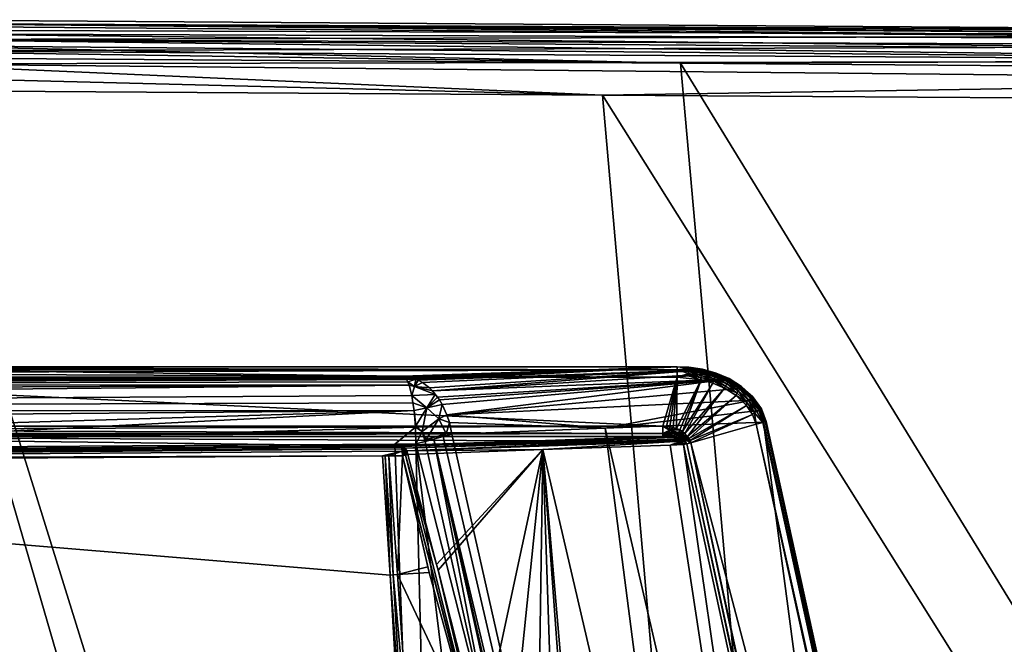
# Model space of a CAD drawing. Units: inches. Extents: x -10.4 to 10.4, y -10.6 to 10.4.
# Drawn here: x 6.9 to 8.1, y 7.4 to 8.1 of the extents above; entities that cross this region are included whole.
import ezdxf

# ---------------------------------------------------------------- set-up
doc = ezdxf.new("R2010")
doc.units = ezdxf.units.IN
doc.header["$MEASUREMENT"] = 0
doc.layers.add('SEAT-SEAT', color=5, linetype='Continuous')
doc.layers.add('SEAT-SUPPORT', color=5, linetype='Continuous')

msp = doc.modelspace()

# ---------------------------------------------------------------- linework, layer by layer
at = {"layer": 'SEAT-SEAT'}
for points in [[(8.7025, 8.0724, 17.915), (6.7922, 8.0857, 17.9343), (6.7921, 8.0783, 17.9494)], [(6.7922, 8.0906, 17.9035), (6.7922, 8.0857, 17.9343), (8.6997, 8.0773, 17.8846)], [(8.6997, 8.0773, 17.8846), (6.8001, 8.0862, 17.7845), (6.7922, 8.0906, 17.9035)], [(8.7025, 8.0724, 17.915), (8.7012, 8.0763, 17.9), (6.7922, 8.0857, 17.9343)], [(6.7922, 8.0857, 17.9343), (8.7012, 8.0763, 17.9), (8.6997, 8.0773, 17.8846)], [(6.8001, 8.083, 17.7702), (8.6979, 8.0676, 17.7461), (6.8, 8.0741, 17.7571)], [(8.6999, 8.0729, 17.7646), (6.8001, 8.0862, 17.7845), (8.6997, 8.0773, 17.8846)], [(8.6999, 8.0729, 17.7646), (8.6979, 8.0676, 17.7461), (6.8001, 8.0862, 17.7845)], [(6.8001, 8.0862, 17.7845), (8.6979, 8.0676, 17.7461), (6.8001, 8.083, 17.7702)], [(8.7025, 8.0724, 17.915), (6.7921, 8.0783, 17.9494), (6.7921, 8.0676, 17.9629)], [(8.7025, 8.0724, 17.915), (6.7921, 8.0676, 17.9629), (8.7044, 8.0605, 17.9365)], [(8.6964, 8.0543, 17.7322), (6.7999, 8.0678, 17.7521), (6.8, 8.0741, 17.7571)], [(6.8, 8.0741, 17.7571), (8.6979, 8.0676, 17.7461), (8.6964, 8.0543, 17.7322)], [(6.7919, 8.0544, 17.9739), (8.7044, 8.0605, 17.9365), (6.7921, 8.0676, 17.9629)], [(8.7058, 8.0428, 17.9534), (8.7044, 8.0605, 17.9365), (6.7919, 8.0544, 17.9739)], [(6.7999, 8.0678, 17.7521), (8.6964, 8.0543, 17.7322), (8.6957, 8.044, 17.7275)], [(6.7999, 8.0609, 17.7485), (6.7999, 8.0678, 17.7521), (8.6957, 8.044, 17.7275)], [(6.7999, 8.0609, 17.7485), (8.6957, 8.044, 17.7275), (7.7034, 8.0403, 17.7431)], [(6.7999, 8.0536, 17.7464), (6.7999, 8.0609, 17.7485), (7.7034, 8.0403, 17.7431)], [(8.0662, 3.9715, 17.7293), (5.9536, 3.9733, 17.6956), (6.7998, 8.0465, 17.7456)], [(8.7058, 8.0428, 17.9534), (6.7919, 8.0544, 17.9739), (6.7919, 8.0394, 17.9816)], [(6.7999, 8.0536, 17.7464), (7.7034, 8.0403, 17.7431), (6.7998, 8.0465, 17.7456)], [(8.0662, 3.9715, 17.7293), (6.7998, 8.0465, 17.7456), (7.7034, 8.0403, 17.7431)], [(7.613, 8.0034, 17.9852), (6.7919, 8.0394, 17.9816), (6.7917, 8.0239, 17.986)], [(8.7058, 8.0428, 17.9534), (6.7919, 8.0394, 17.9816), (8.7066, 8.0206, 17.9642)], [(7.613, 8.0034, 17.9852), (8.7066, 8.0206, 17.9642), (6.7919, 8.0394, 17.9816)], [(8.6957, 8.044, 17.7275), (8.6955, 8.0327, 17.7259), (7.7034, 8.0403, 17.7431)], [(8.9341, 6.0323, 17.7017), (7.7034, 8.0403, 17.7431), (8.6955, 8.0327, 17.7259)], [(8.9341, 6.0323, 17.7017), (8.0662, 3.9715, 17.7293), (7.7034, 8.0403, 17.7431)], [(7.613, 8.0034, 17.9852), (6.7917, 8.0239, 17.986), (6.7917, 8.0088, 17.9872)], [(7.613, 8.0034, 17.9852), (8.7067, 7.9962, 17.9679), (8.7066, 8.0206, 17.9642)], [(7.9679, 3.9563, 17.9724), (6.7917, 8.0088, 17.9872), (5.8457, 3.956, 17.933)], [(7.613, 8.0034, 17.9852), (6.7917, 8.0088, 17.9872), (7.9679, 3.9563, 17.9724)], [(8.7067, 7.9962, 17.9679), (7.613, 8.0034, 17.9852), (8.8646, 6.0085, 17.9509)], [(8.8646, 6.0085, 17.9509), (7.613, 8.0034, 17.9852), (7.9679, 3.9563, 17.9724)]]:
    msp.add_3dface(points, dxfattribs=at)
at = {"layer": 'SEAT-SUPPORT'}
for points in [[(6.4872, 7.689, 17.7347), (7.3824, 7.6778, 17.4158), (5.8215, 7.6685, 17.1465)], [(7.6995, 7.6889, 17.735), (6.4872, 7.689, 17.7347), (6.4872, 7.6882, 17.7393)], [(7.6995, 7.6889, 17.735), (7.3824, 7.6778, 17.4158), (6.4872, 7.689, 17.7347)], [(7.6995, 7.6855, 17.7439), (7.6995, 7.6889, 17.735), (6.4872, 7.6882, 17.7393)], [(6.4872, 7.6882, 17.7393), (6.4872, 7.6855, 17.7436), (7.6995, 7.6855, 17.7439)], [(6.4872, 7.6855, 17.7436), (6.4872, 7.6813, 17.7464), (7.6995, 7.6855, 17.7439)], [(7.6995, 7.6855, 17.7439), (6.4872, 7.6813, 17.7464), (7.6995, 7.6767, 17.7475)], [(6.4872, 7.6813, 17.7464), (6.4872, 7.6767, 17.7472), (7.6995, 7.6767, 17.7475)], [(7.6995, 7.6889, 17.735), (7.3893, 7.677, 17.4091), (7.3824, 7.6778, 17.4158)], [(7.3924, 7.6762, 17.406), (7.3893, 7.677, 17.4091), (7.6995, 7.6889, 17.735)], [(7.3924, 7.6762, 17.406), (7.6995, 7.6889, 17.735), (7.3944, 7.6756, 17.404)], [(7.6995, 7.6889, 17.735), (7.3969, 7.6747, 17.4016), (7.3944, 7.6756, 17.404)], [(7.3997, 7.6735, 17.3989), (7.3969, 7.6747, 17.4016), (7.6995, 7.6889, 17.735)], [(7.3997, 7.6735, 17.3989), (7.6995, 7.6889, 17.735), (7.7296, 7.6854, 17.7324)], [(7.3997, 7.6735, 17.3989), (7.7296, 7.6854, 17.7324), (7.4048, 7.6706, 17.3939)], [(7.7296, 7.6854, 17.7324), (7.4128, 7.6645, 17.3861), (7.4048, 7.6706, 17.3939)], [(7.4164, 7.6609, 17.3827), (7.4128, 7.6645, 17.3861), (7.7296, 7.6854, 17.7324)], [(7.7443, 7.6809, 17.7311), (7.4164, 7.6609, 17.3827), (7.7296, 7.6854, 17.7324)], [(7.7443, 7.6809, 17.7311), (7.7584, 7.6745, 17.7298), (7.4164, 7.6609, 17.3827)], [(7.713, 7.6879, 17.7387), (7.713, 7.6883, 17.7362), (7.6995, 7.6889, 17.735)], [(7.7129, 7.6874, 17.74), (7.6995, 7.6889, 17.735), (7.6995, 7.6855, 17.7439)], [(7.6995, 7.6889, 17.735), (7.7129, 7.6874, 17.74), (7.713, 7.6879, 17.7387)], [(7.7296, 7.6854, 17.7324), (7.6995, 7.6889, 17.735), (7.713, 7.6883, 17.7362)], [(7.7129, 7.6868, 17.7412), (7.7129, 7.6874, 17.74), (7.6995, 7.6855, 17.7439)], [(7.7129, 7.6868, 17.7412), (7.6995, 7.6855, 17.7439), (7.7128, 7.6861, 17.7423)], [(7.7128, 7.6861, 17.7423), (7.6995, 7.6855, 17.7439), (7.7128, 7.6853, 17.7434)], [(7.7124, 7.6809, 17.7465), (7.7126, 7.6832, 17.7452), (7.6995, 7.6855, 17.7439)], [(7.6995, 7.6767, 17.7475), (7.7124, 7.6809, 17.7465), (7.6995, 7.6855, 17.7439)], [(7.6995, 7.6855, 17.7439), (7.7126, 7.6843, 17.7444), (7.7128, 7.6853, 17.7434)], [(7.7126, 7.6832, 17.7452), (7.7126, 7.6843, 17.7444), (7.6995, 7.6855, 17.7439)], [(7.6995, 7.6767, 17.7475), (7.7121, 7.6784, 17.7473), (7.7124, 7.6809, 17.7465)], [(7.7121, 7.6784, 17.7473), (7.7269, 7.6763, 17.7471), (7.7124, 7.6809, 17.7465)], [(7.7126, 7.6832, 17.7452), (7.7124, 7.6809, 17.7465), (7.7274, 7.6788, 17.7463)], [(7.7124, 7.6809, 17.7465), (7.7269, 7.6763, 17.7471), (7.7274, 7.6788, 17.7463)], [(7.7126, 7.6843, 17.7444), (7.7282, 7.6823, 17.7439), (7.7128, 7.6853, 17.7434)], [(7.7126, 7.6832, 17.7452), (7.728, 7.6812, 17.7449), (7.7126, 7.6843, 17.7444)], [(7.7126, 7.6843, 17.7444), (7.728, 7.6812, 17.7449), (7.7282, 7.6823, 17.7439)], [(7.7274, 7.6788, 17.7463), (7.728, 7.6812, 17.7449), (7.7126, 7.6832, 17.7452)], [(7.7285, 7.6841, 17.7416), (7.7129, 7.6868, 17.7412), (7.7128, 7.6861, 17.7423)], [(7.7285, 7.6841, 17.7416), (7.7128, 7.6861, 17.7423), (7.7284, 7.6833, 17.7428)], [(7.7128, 7.6861, 17.7423), (7.7128, 7.6853, 17.7434), (7.7284, 7.6833, 17.7428)], [(7.7282, 7.6823, 17.7439), (7.7284, 7.6833, 17.7428), (7.7128, 7.6853, 17.7434)], [(7.7129, 7.6874, 17.74), (7.7288, 7.6854, 17.739), (7.713, 7.6879, 17.7387)], [(7.7288, 7.6854, 17.739), (7.7129, 7.6874, 17.74), (7.7287, 7.6848, 17.7403)], [(7.7287, 7.6848, 17.7403), (7.7129, 7.6874, 17.74), (7.7129, 7.6868, 17.7412)], [(7.7285, 7.6841, 17.7416), (7.7287, 7.6848, 17.7403), (7.7129, 7.6868, 17.7412)], [(7.7289, 7.6857, 17.7376), (7.7289, 7.6859, 17.7349), (7.713, 7.6883, 17.7362)], [(7.7289, 7.6859, 17.7349), (7.7296, 7.6854, 17.7324), (7.713, 7.6883, 17.7362)], [(7.713, 7.6879, 17.7387), (7.7289, 7.6857, 17.7376), (7.713, 7.6883, 17.7362)], [(7.713, 7.6879, 17.7387), (7.7288, 7.6854, 17.739), (7.7289, 7.6857, 17.7376)], [(7.7424, 7.6749, 17.7461), (7.728, 7.6812, 17.7449), (7.7274, 7.6788, 17.7463)], [(7.7282, 7.6823, 17.7439), (7.728, 7.6812, 17.7449), (7.7432, 7.6774, 17.7444)], [(7.7432, 7.6774, 17.7444), (7.728, 7.6812, 17.7449), (7.7424, 7.6749, 17.7461)], [(7.7436, 7.6785, 17.7434), (7.7284, 7.6833, 17.7428), (7.7282, 7.6823, 17.7439)], [(7.7436, 7.6785, 17.7434), (7.7282, 7.6823, 17.7439), (7.7432, 7.6774, 17.7444)], [(7.7284, 7.6833, 17.7428), (7.7439, 7.6794, 17.7422), (7.7285, 7.6841, 17.7416)], [(7.7439, 7.6794, 17.7422), (7.7284, 7.6833, 17.7428), (7.7436, 7.6785, 17.7434)], [(7.7441, 7.6802, 17.7408), (7.7287, 7.6848, 17.7403), (7.7285, 7.6841, 17.7416)], [(7.7441, 7.6802, 17.7408), (7.7285, 7.6841, 17.7416), (7.7439, 7.6794, 17.7422)], [(7.7287, 7.6848, 17.7403), (7.7444, 7.6808, 17.7394), (7.7288, 7.6854, 17.739)], [(7.7441, 7.6802, 17.7408), (7.7444, 7.6808, 17.7394), (7.7287, 7.6848, 17.7403)], [(7.7288, 7.6854, 17.739), (7.7445, 7.6812, 17.7379), (7.7289, 7.6857, 17.7376)], [(7.7445, 7.6812, 17.7379), (7.7288, 7.6854, 17.739), (7.7444, 7.6808, 17.7394)], [(7.7446, 7.6815, 17.7364), (7.7445, 7.6815, 17.7336), (7.7289, 7.6859, 17.7349)], [(7.7289, 7.6859, 17.7349), (7.7445, 7.6815, 17.7336), (7.7296, 7.6854, 17.7324)], [(7.7289, 7.6857, 17.7376), (7.7446, 7.6815, 17.7364), (7.7289, 7.6859, 17.7349)], [(7.7289, 7.6857, 17.7376), (7.7445, 7.6812, 17.7379), (7.7446, 7.6815, 17.7364)], [(7.7445, 7.6815, 17.7336), (7.7443, 7.6809, 17.7311), (7.7296, 7.6854, 17.7324)], [(7.7441, 7.6802, 17.7408), (7.7593, 7.6741, 17.74), (7.7444, 7.6808, 17.7394)], [(7.7584, 7.6745, 17.7298), (7.7443, 7.6809, 17.7311), (7.7445, 7.6815, 17.7336)], [(7.7444, 7.6808, 17.7394), (7.7596, 7.6746, 17.7384), (7.7445, 7.6812, 17.7379)], [(7.7596, 7.6746, 17.7384), (7.7444, 7.6808, 17.7394), (7.7593, 7.6741, 17.74)], [(7.7598, 7.6751, 17.7352), (7.7596, 7.6748, 17.7323), (7.7445, 7.6815, 17.7336)], [(7.7596, 7.6748, 17.7323), (7.7584, 7.6745, 17.7298), (7.7445, 7.6815, 17.7336)], [(7.7445, 7.6812, 17.7379), (7.7597, 7.6749, 17.7368), (7.7446, 7.6815, 17.7364)], [(7.7445, 7.6815, 17.7336), (7.7446, 7.6815, 17.7364), (7.7598, 7.6751, 17.7352)], [(7.7597, 7.6749, 17.7368), (7.7445, 7.6812, 17.7379), (7.7596, 7.6746, 17.7384)], [(7.7446, 7.6815, 17.7364), (7.7597, 7.6749, 17.7368), (7.7598, 7.6751, 17.7352)], [(7.3824, 7.6778, 17.4158), (7.3846, 7.6765, 17.4044), (5.8215, 7.6685, 17.1465)], [(5.8215, 7.6685, 17.1465), (7.3846, 7.6765, 17.4044), (7.3855, 7.6753, 17.3993)], [(7.3861, 7.6743, 17.396), (5.8215, 7.6685, 17.1465), (7.3855, 7.6753, 17.3993)], [(7.3861, 7.6743, 17.396), (7.3877, 7.6713, 17.3878), (5.8215, 7.6685, 17.1465)], [(7.3892, 7.6674, 17.3799), (5.8215, 7.6685, 17.1465), (7.3877, 7.6713, 17.3878)], [(6.4931, 7.6201, 17.7462), (7.683, 7.6201, 17.7467), (6.4872, 7.6767, 17.7472)], [(6.4872, 7.6767, 17.7472), (7.683, 7.6201, 17.7467), (7.6995, 7.6767, 17.7475)], [(7.3824, 7.6778, 17.4158), (7.3893, 7.677, 17.4091), (7.3846, 7.6765, 17.4044)], [(7.3846, 7.6765, 17.4044), (7.3893, 7.677, 17.4091), (7.3924, 7.6762, 17.406)], [(7.3855, 7.6753, 17.3993), (7.3846, 7.6765, 17.4044), (7.3924, 7.6762, 17.406)], [(7.3855, 7.6753, 17.3993), (7.3924, 7.6762, 17.406), (7.3944, 7.6756, 17.404)], [(7.3969, 7.6747, 17.4016), (7.3855, 7.6753, 17.3993), (7.3944, 7.6756, 17.404)], [(7.3969, 7.6747, 17.4016), (7.3861, 7.6743, 17.396), (7.3855, 7.6753, 17.3993)], [(7.3969, 7.6747, 17.4016), (7.3877, 7.6713, 17.3878), (7.3861, 7.6743, 17.396)], [(7.3969, 7.6747, 17.4016), (7.3953, 7.6659, 17.3783), (7.3877, 7.6713, 17.3878)], [(7.3877, 7.6713, 17.3878), (7.3953, 7.6659, 17.3783), (7.3892, 7.6674, 17.3799)], [(7.3969, 7.6747, 17.4016), (7.3997, 7.6735, 17.3989), (7.3953, 7.6659, 17.3783)], [(7.3953, 7.6659, 17.3783), (7.3997, 7.6735, 17.3989), (7.4048, 7.6706, 17.3939)], [(7.4128, 7.6645, 17.3861), (7.3953, 7.6659, 17.3783), (7.4048, 7.6706, 17.3939)], [(7.7584, 7.6745, 17.7298), (7.4222, 7.6538, 17.3772), (7.4164, 7.6609, 17.3827)], [(7.4245, 7.6504, 17.3749), (7.4222, 7.6538, 17.3772), (7.7584, 7.6745, 17.7298)], [(7.4245, 7.6504, 17.3749), (7.7584, 7.6745, 17.7298), (7.4276, 7.6451, 17.3721)], [(7.7584, 7.6745, 17.7298), (7.433, 7.6331, 17.3671), (7.4276, 7.6451, 17.3721)], [(7.7739, 7.664, 17.7283), (7.433, 7.6331, 17.3671), (7.7584, 7.6745, 17.7298)], [(7.6995, 7.6767, 17.7475), (7.683, 7.6201, 17.7467), (7.687, 7.6199, 17.7467)], [(7.6909, 7.6195, 17.7467), (7.6995, 7.6767, 17.7475), (7.687, 7.6199, 17.7467)], [(7.6909, 7.6195, 17.7467), (7.6949, 7.6186, 17.7467), (7.6995, 7.6767, 17.7475)], [(7.6995, 7.6767, 17.7475), (7.6949, 7.6186, 17.7467), (7.6986, 7.6174, 17.7466)], [(7.7272, 7.6737, 17.7473), (7.6995, 7.6767, 17.7475), (7.6986, 7.6174, 17.7466)], [(7.7272, 7.6737, 17.7473), (7.6986, 7.6174, 17.7466), (7.7024, 7.6157, 17.7466)], [(7.6995, 7.6767, 17.7475), (7.7272, 7.6737, 17.7473), (7.7121, 7.6784, 17.7473)], [(7.7056, 7.6138, 17.7465), (7.7272, 7.6737, 17.7473), (7.7024, 7.6157, 17.7466)], [(7.7056, 7.6138, 17.7465), (7.7406, 7.6699, 17.7472), (7.7272, 7.6737, 17.7473)], [(7.7056, 7.6138, 17.7465), (7.7084, 7.6116, 17.7465), (7.7406, 7.6699, 17.7472)], [(7.7406, 7.6699, 17.7472), (7.7084, 7.6116, 17.7465), (7.7543, 7.6641, 17.7471)], [(7.7121, 7.6784, 17.7473), (7.7272, 7.6737, 17.7473), (7.7269, 7.6763, 17.7471)], [(7.7274, 7.6788, 17.7463), (7.7269, 7.6763, 17.7471), (7.7415, 7.6724, 17.747)], [(7.7415, 7.6724, 17.747), (7.7269, 7.6763, 17.7471), (7.7272, 7.6737, 17.7473)], [(7.7406, 7.6699, 17.7472), (7.7415, 7.6724, 17.747), (7.7272, 7.6737, 17.7473)], [(7.7424, 7.6749, 17.7461), (7.7274, 7.6788, 17.7463), (7.7415, 7.6724, 17.747)], [(7.7406, 7.6699, 17.7472), (7.7543, 7.6641, 17.7471), (7.7415, 7.6724, 17.747)], [(7.7424, 7.6749, 17.7461), (7.7415, 7.6724, 17.747), (7.7555, 7.6665, 17.7468)], [(7.7415, 7.6724, 17.747), (7.7543, 7.6641, 17.7471), (7.7555, 7.6665, 17.7468)], [(7.7424, 7.6749, 17.7461), (7.7568, 7.6691, 17.7458), (7.7432, 7.6774, 17.7444)], [(7.7568, 7.6691, 17.7458), (7.7424, 7.6749, 17.7461), (7.7555, 7.6665, 17.7468)], [(7.7432, 7.6774, 17.7444), (7.758, 7.6714, 17.744), (7.7436, 7.6785, 17.7434)], [(7.758, 7.6714, 17.744), (7.7432, 7.6774, 17.7444), (7.7568, 7.6691, 17.7458)], [(7.7436, 7.6785, 17.7434), (7.7585, 7.6725, 17.7428), (7.7439, 7.6794, 17.7422)], [(7.7585, 7.6725, 17.7428), (7.7436, 7.6785, 17.7434), (7.758, 7.6714, 17.744)], [(7.7441, 7.6802, 17.7408), (7.7439, 7.6794, 17.7422), (7.759, 7.6734, 17.7415)], [(7.7439, 7.6794, 17.7422), (7.7585, 7.6725, 17.7428), (7.759, 7.6734, 17.7415)], [(7.7441, 7.6802, 17.7408), (7.759, 7.6734, 17.7415), (7.7593, 7.6741, 17.74)], [(7.7568, 7.6691, 17.7458), (7.7702, 7.6609, 17.7455), (7.758, 7.6714, 17.744)], [(7.7719, 7.6632, 17.7435), (7.7585, 7.6725, 17.7428), (7.758, 7.6714, 17.744)], [(7.7719, 7.6632, 17.7435), (7.758, 7.6714, 17.744), (7.7702, 7.6609, 17.7455)], [(7.7596, 7.6748, 17.7323), (7.7736, 7.6657, 17.731), (7.7584, 7.6745, 17.7298)], [(7.7736, 7.6657, 17.731), (7.7739, 7.664, 17.7283), (7.7584, 7.6745, 17.7298)], [(7.7726, 7.6641, 17.7422), (7.759, 7.6734, 17.7415), (7.7585, 7.6725, 17.7428)], [(7.7719, 7.6632, 17.7435), (7.7726, 7.6641, 17.7422), (7.7585, 7.6725, 17.7428)], [(7.759, 7.6734, 17.7415), (7.7731, 7.6649, 17.7407), (7.7593, 7.6741, 17.74)], [(7.7731, 7.6649, 17.7407), (7.759, 7.6734, 17.7415), (7.7726, 7.6641, 17.7422)], [(7.7593, 7.6741, 17.74), (7.7736, 7.6655, 17.7391), (7.7596, 7.6746, 17.7384)], [(7.7736, 7.6655, 17.7391), (7.7593, 7.6741, 17.74), (7.7731, 7.6649, 17.7407)], [(7.7596, 7.6748, 17.7323), (7.7598, 7.6751, 17.7352), (7.774, 7.6662, 17.734)], [(7.7596, 7.6746, 17.7384), (7.7738, 7.6659, 17.7374), (7.7597, 7.6749, 17.7368)], [(7.774, 7.6662, 17.734), (7.7736, 7.6657, 17.731), (7.7596, 7.6748, 17.7323)], [(7.7738, 7.6659, 17.7374), (7.7596, 7.6746, 17.7384), (7.7736, 7.6655, 17.7391)], [(7.7598, 7.6751, 17.7352), (7.7597, 7.6749, 17.7368), (7.774, 7.6662, 17.7357)], [(7.774, 7.6662, 17.7357), (7.7597, 7.6749, 17.7368), (7.7738, 7.6659, 17.7374)], [(7.774, 7.6662, 17.734), (7.7598, 7.6751, 17.7352), (7.774, 7.6662, 17.7357)], [(7.3892, 7.6674, 17.3799), (4.2573, 7.6542, 16.8957), (5.8215, 7.6685, 17.1465)], [(7.3892, 7.6674, 17.3799), (4.2606, 7.6369, 16.87), (4.2573, 7.6542, 16.8957)], [(7.3892, 7.6674, 17.3799), (7.3923, 7.6555, 17.3638), (4.2606, 7.6369, 16.87)], [(7.3953, 7.6659, 17.3783), (7.3923, 7.6555, 17.3638), (7.3892, 7.6674, 17.3799)], [(7.4192, 7.6566, 17.3783), (7.3923, 7.6555, 17.3638), (7.3953, 7.6659, 17.3783)], [(7.4128, 7.6645, 17.3861), (7.4164, 7.6609, 17.3827), (7.3953, 7.6659, 17.3783)], [(7.3953, 7.6659, 17.3783), (7.4164, 7.6609, 17.3827), (7.4192, 7.6566, 17.3783)], [(7.4164, 7.6609, 17.3827), (7.4222, 7.6538, 17.3772), (7.4192, 7.6566, 17.3783)], [(7.787, 7.6503, 17.727), (7.433, 7.6331, 17.3671), (7.7739, 7.664, 17.7283)], [(7.7543, 7.6641, 17.7471), (7.7084, 7.6116, 17.7465), (7.7116, 7.6082, 17.7464)], [(7.7678, 7.6556, 17.7469), (7.7543, 7.6641, 17.7471), (7.7116, 7.6082, 17.7464)], [(7.7685, 7.6586, 17.7466), (7.7555, 7.6665, 17.7468), (7.7543, 7.6641, 17.7471)], [(7.7678, 7.6556, 17.7469), (7.7685, 7.6586, 17.7466), (7.7543, 7.6641, 17.7471)], [(7.7555, 7.6665, 17.7468), (7.7685, 7.6586, 17.7466), (7.7568, 7.6691, 17.7458)], [(7.7702, 7.6609, 17.7455), (7.7568, 7.6691, 17.7458), (7.7685, 7.6586, 17.7466)], [(7.7799, 7.6483, 17.7463), (7.7685, 7.6586, 17.7466), (7.7678, 7.6556, 17.7469)], [(7.7685, 7.6586, 17.7466), (7.7799, 7.6483, 17.7463), (7.7702, 7.6609, 17.7455)], [(7.7719, 7.6632, 17.7435), (7.7702, 7.6609, 17.7455), (7.7822, 7.6503, 17.7452)], [(7.7822, 7.6503, 17.7452), (7.7702, 7.6609, 17.7455), (7.7799, 7.6483, 17.7463)], [(7.7719, 7.6632, 17.7435), (7.7843, 7.6522, 17.743), (7.7726, 7.6641, 17.7422)], [(7.7719, 7.6632, 17.7435), (7.7822, 7.6503, 17.7452), (7.7843, 7.6522, 17.743)], [(7.7726, 7.6641, 17.7422), (7.7851, 7.653, 17.7416), (7.7731, 7.6649, 17.7407)], [(7.7851, 7.653, 17.7416), (7.7726, 7.6641, 17.7422), (7.7843, 7.6522, 17.743)], [(7.7731, 7.6649, 17.7407), (7.7858, 7.6537, 17.74), (7.7736, 7.6655, 17.7391)], [(7.7858, 7.6537, 17.74), (7.7731, 7.6649, 17.7407), (7.7851, 7.653, 17.7416)], [(7.774, 7.6662, 17.734), (7.7866, 7.6546, 17.7329), (7.7736, 7.6657, 17.731)], [(7.7736, 7.6655, 17.7391), (7.7864, 7.6542, 17.7383), (7.7738, 7.6659, 17.7374)], [(7.7866, 7.6546, 17.7329), (7.7859, 7.654, 17.7298), (7.7736, 7.6657, 17.731)], [(7.7736, 7.6657, 17.731), (7.7859, 7.654, 17.7298), (7.7739, 7.664, 17.7283)], [(7.7864, 7.6542, 17.7383), (7.7736, 7.6655, 17.7391), (7.7858, 7.6537, 17.74)], [(7.7866, 7.6545, 17.7364), (7.774, 7.6662, 17.7357), (7.7738, 7.6659, 17.7374)], [(7.7864, 7.6542, 17.7383), (7.7866, 7.6545, 17.7364), (7.7738, 7.6659, 17.7374)], [(7.7859, 7.654, 17.7298), (7.787, 7.6503, 17.727), (7.7739, 7.664, 17.7283)], [(7.7868, 7.6546, 17.7346), (7.774, 7.6662, 17.7357), (7.7866, 7.6545, 17.7364)], [(7.7868, 7.6546, 17.7346), (7.7866, 7.6546, 17.7329), (7.774, 7.6662, 17.734)], [(7.774, 7.6662, 17.7357), (7.7868, 7.6546, 17.7346), (7.774, 7.6662, 17.734)], [(4.2606, 7.6369, 16.87), (7.3923, 7.6555, 17.3638), (7.3937, 7.6473, 17.3565)], [(7.3949, 7.6382, 17.3505), (4.2606, 7.6369, 16.87), (7.3937, 7.6473, 17.3565)], [(7.3923, 7.6555, 17.3638), (7.4192, 7.6566, 17.3783), (7.4097, 7.6413, 17.3569)], [(7.3937, 7.6473, 17.3565), (7.3923, 7.6555, 17.3638), (7.4097, 7.6413, 17.3569)], [(7.3937, 7.6473, 17.3565), (7.4097, 7.6413, 17.3569), (7.3949, 7.6382, 17.3505)], [(7.4192, 7.6566, 17.3783), (7.4222, 7.6538, 17.3772), (7.4097, 7.6413, 17.3569)], [(7.4097, 7.6413, 17.3569), (7.4222, 7.6538, 17.3772), (7.4245, 7.6504, 17.3749)], [(7.4276, 7.6451, 17.3721), (7.4097, 7.6413, 17.3569), (7.4245, 7.6504, 17.3749)], [(7.787, 7.6503, 17.727), (7.6161, 7.6178, 17.5412), (7.433, 7.6331, 17.3671)], [(7.787, 7.6503, 17.727), (7.7944, 7.6383, 17.7263), (7.6161, 7.6178, 17.5412)], [(7.7678, 7.6556, 17.7469), (7.7116, 7.6082, 17.7464), (7.7132, 7.606, 17.7464)], [(7.7798, 7.644, 17.7466), (7.7678, 7.6556, 17.7469), (7.7132, 7.606, 17.7464)], [(7.7798, 7.644, 17.7466), (7.7799, 7.6483, 17.7463), (7.7678, 7.6556, 17.7469)], [(7.7888, 7.6356, 17.7461), (7.7799, 7.6483, 17.7463), (7.7798, 7.644, 17.7466)], [(7.7799, 7.6483, 17.7463), (7.7888, 7.6356, 17.7461), (7.7822, 7.6503, 17.7452)], [(7.7843, 7.6522, 17.743), (7.7822, 7.6503, 17.7452), (7.7916, 7.6371, 17.7448)], [(7.7822, 7.6503, 17.7452), (7.7888, 7.6356, 17.7461), (7.7916, 7.6371, 17.7448)], [(7.7843, 7.6522, 17.743), (7.7941, 7.6385, 17.7425), (7.7851, 7.653, 17.7416)], [(7.7843, 7.6522, 17.743), (7.7916, 7.6371, 17.7448), (7.7941, 7.6385, 17.7425)], [(7.7851, 7.653, 17.7416), (7.7951, 7.6391, 17.741), (7.7858, 7.6537, 17.74)], [(7.7941, 7.6385, 17.7425), (7.7951, 7.6391, 17.741), (7.7851, 7.653, 17.7416)], [(7.7858, 7.6537, 17.74), (7.796, 7.6395, 17.7393), (7.7864, 7.6542, 17.7383)], [(7.7951, 7.6391, 17.741), (7.796, 7.6395, 17.7393), (7.7858, 7.6537, 17.74)], [(7.7859, 7.654, 17.7298), (7.7866, 7.6546, 17.7329), (7.7966, 7.64, 17.7319)], [(7.7966, 7.64, 17.7319), (7.7956, 7.6395, 17.7287), (7.7859, 7.654, 17.7298)], [(7.7956, 7.6395, 17.7287), (7.787, 7.6503, 17.727), (7.7859, 7.654, 17.7298)], [(7.7864, 7.6542, 17.7383), (7.7966, 7.6398, 17.7375), (7.7866, 7.6545, 17.7364)], [(7.7864, 7.6542, 17.7383), (7.796, 7.6395, 17.7393), (7.7966, 7.6398, 17.7375)], [(7.7866, 7.6545, 17.7364), (7.7968, 7.64, 17.7356), (7.7868, 7.6546, 17.7346)], [(7.7866, 7.6546, 17.7329), (7.7969, 7.6401, 17.7337), (7.7966, 7.64, 17.7319)], [(7.7969, 7.6401, 17.7337), (7.7866, 7.6546, 17.7329), (7.7868, 7.6546, 17.7346)], [(7.7968, 7.64, 17.7356), (7.7866, 7.6545, 17.7364), (7.7966, 7.6398, 17.7375)], [(7.7868, 7.6546, 17.7346), (7.7968, 7.64, 17.7356), (7.7969, 7.6401, 17.7337)], [(7.7944, 7.6383, 17.7263), (7.787, 7.6503, 17.727), (7.7956, 7.6395, 17.7287)], [(7.3949, 7.6382, 17.3505), (4.2628, 7.6108, 16.8532), (4.2606, 7.6369, 16.87)], [(7.3949, 7.6382, 17.3505), (5.7899, 7.5897, 17.0627), (4.2628, 7.6108, 16.8532)], [(7.3949, 7.6382, 17.3505), (6.5219, 7.594, 17.1824), (5.7899, 7.5897, 17.0627)], [(7.3949, 7.6382, 17.3505), (7.3966, 7.6189, 17.3425), (6.5219, 7.594, 17.1824)], [(7.3949, 7.6382, 17.3505), (7.4097, 7.6413, 17.3569), (7.397, 7.6206, 17.3428)], [(7.3949, 7.6382, 17.3505), (7.397, 7.6206, 17.3428), (7.3966, 7.6189, 17.3425)], [(7.4097, 7.6413, 17.3569), (7.4045, 7.6138, 17.3428), (7.397, 7.6206, 17.3428)], [(7.4238, 7.6284, 17.3569), (7.4045, 7.6138, 17.3428), (7.4097, 7.6413, 17.3569)], [(7.4276, 7.6451, 17.3721), (7.4238, 7.6284, 17.3569), (7.4097, 7.6413, 17.3569)], [(7.4276, 7.6451, 17.3721), (7.433, 7.6331, 17.3671), (7.4238, 7.6284, 17.3569)], [(7.6161, 7.6178, 17.5412), (7.7944, 7.6383, 17.7263), (7.7992, 7.6249, 17.7257)], [(7.7798, 7.644, 17.7466), (7.7132, 7.606, 17.7464), (7.7144, 7.6035, 17.7463)], [(7.7865, 7.6338, 17.7464), (7.7798, 7.644, 17.7466), (7.7144, 7.6035, 17.7463)], [(7.7865, 7.6338, 17.7464), (7.7888, 7.6356, 17.7461), (7.7798, 7.644, 17.7466)], [(7.7865, 7.6338, 17.7464), (7.7908, 7.6225, 17.7463), (7.7888, 7.6356, 17.7461)], [(7.7916, 7.6371, 17.7448), (7.7888, 7.6356, 17.7461), (7.7985, 7.6245, 17.7432)], [(7.7888, 7.6356, 17.7461), (7.7908, 7.6225, 17.7463), (7.7985, 7.6245, 17.7432)], [(7.7916, 7.6371, 17.7448), (7.7985, 7.6245, 17.7432), (7.7941, 7.6385, 17.7425)], [(7.7941, 7.6385, 17.7425), (7.7985, 7.6245, 17.7432), (7.7951, 7.6391, 17.741)], [(7.8015, 7.6254, 17.7293), (7.7944, 7.6383, 17.7263), (7.7956, 7.6395, 17.7287)], [(7.7992, 7.6249, 17.7257), (7.7944, 7.6383, 17.7263), (7.8015, 7.6254, 17.7293)], [(7.7985, 7.6245, 17.7432), (7.796, 7.6395, 17.7393), (7.7951, 7.6391, 17.741)], [(7.8015, 7.6254, 17.7293), (7.7956, 7.6395, 17.7287), (7.7966, 7.64, 17.7319)], [(7.8025, 7.6256, 17.7342), (7.7966, 7.6398, 17.7375), (7.796, 7.6395, 17.7393)], [(7.8025, 7.6256, 17.7342), (7.796, 7.6395, 17.7393), (7.7985, 7.6245, 17.7432)], [(7.7969, 7.6401, 17.7337), (7.8025, 7.6256, 17.7342), (7.7966, 7.64, 17.7319)], [(7.8015, 7.6254, 17.7293), (7.7966, 7.64, 17.7319), (7.8025, 7.6256, 17.7342)], [(7.7966, 7.6398, 17.7375), (7.8025, 7.6256, 17.7342), (7.7968, 7.64, 17.7356)], [(7.7968, 7.64, 17.7356), (7.8025, 7.6256, 17.7342), (7.7969, 7.6401, 17.7337)], [(7.4238, 7.6284, 17.3569), (7.409, 7.6047, 17.3428), (7.4045, 7.6138, 17.3428)], [(7.4238, 7.6284, 17.3569), (7.4323, 7.6114, 17.3569), (7.409, 7.6047, 17.3428)], [(7.4238, 7.6284, 17.3569), (7.433, 7.6331, 17.3671), (7.4358, 7.6244, 17.3646)], [(7.4358, 7.6244, 17.3646), (7.4323, 7.6114, 17.3569), (7.4238, 7.6284, 17.3569)], [(7.4323, 7.6114, 17.3569), (7.4358, 7.6244, 17.3646), (7.4386, 7.6108, 17.3623)], [(7.6161, 7.6178, 17.5412), (7.4358, 7.6244, 17.3646), (7.433, 7.6331, 17.3671)], [(7.4386, 7.6108, 17.3623), (7.4358, 7.6244, 17.3646), (7.6161, 7.6178, 17.5412)], [(7.6161, 7.6178, 17.5412), (7.7992, 7.6249, 17.7257), (8.0459, 5.7598, 17.5618)], [(7.7865, 7.6338, 17.7464), (7.7144, 7.6035, 17.7463), (7.7153, 7.6009, 17.7463)], [(7.7908, 7.6225, 17.7463), (7.7865, 7.6338, 17.7464), (7.7153, 7.6009, 17.7463)], [(7.7908, 7.6225, 17.7463), (8.2055, 5.7617, 17.7236), (7.7985, 7.6245, 17.7432)], [(7.8025, 7.6256, 17.7342), (7.7985, 7.6245, 17.7432), (8.2111, 5.7629, 17.7135)], [(8.2111, 5.7629, 17.7135), (7.7985, 7.6245, 17.7432), (8.2104, 5.7627, 17.7175)], [(8.2055, 5.7617, 17.7236), (8.2083, 5.7623, 17.721), (7.7985, 7.6245, 17.7432)], [(7.7985, 7.6245, 17.7432), (8.2083, 5.7623, 17.721), (8.2104, 5.7627, 17.7175)], [(7.7992, 7.6249, 17.7257), (7.8015, 7.6254, 17.7293), (8.2106, 5.7628, 17.7097)], [(7.7992, 7.6249, 17.7257), (8.2092, 5.7625, 17.7065), (8.2077, 5.7594, 17.7042)], [(7.7992, 7.6249, 17.7257), (8.2106, 5.7628, 17.7097), (8.2092, 5.7625, 17.7065)], [(8.0459, 5.7598, 17.5618), (7.7992, 7.6249, 17.7257), (8.2077, 5.7594, 17.7042)], [(7.8025, 7.6256, 17.7342), (8.2111, 5.7629, 17.7135), (7.8015, 7.6254, 17.7293)], [(8.2106, 5.7628, 17.7097), (7.8015, 7.6254, 17.7293), (8.2111, 5.7629, 17.7135)], [(6.4931, 7.6201, 17.7462), (6.5207, 7.6157, 17.7454), (7.683, 7.6201, 17.7467)], [(6.5207, 7.6157, 17.7454), (7.683, 7.6118, 17.7433), (7.683, 7.6201, 17.7467)], [(7.683, 7.6118, 17.7433), (6.5207, 7.6157, 17.7454), (6.5207, 7.6117, 17.7427)], [(6.5219, 7.594, 17.1824), (7.3966, 7.6189, 17.3425), (7.3726, 7.5993, 17.3348)], [(7.3726, 7.5993, 17.3348), (7.3966, 7.6189, 17.3425), (7.3972, 7.5995, 17.3394)], [(7.3966, 7.6189, 17.3425), (7.397, 7.6206, 17.3428), (7.4045, 7.6138, 17.3428)], [(7.3966, 7.6189, 17.3425), (7.4045, 7.6138, 17.3428), (7.3972, 7.5995, 17.3394)], [(7.4045, 7.6138, 17.3428), (7.4077, 7.6023, 17.3423), (7.3972, 7.5995, 17.3394)], [(7.409, 7.6047, 17.3428), (7.4077, 7.6023, 17.3423), (7.4045, 7.6138, 17.3428)], [(7.8565, 5.7604, 17.3951), (7.4386, 7.6108, 17.3623), (7.6161, 7.6178, 17.5412)], [(7.8565, 5.7604, 17.3951), (7.6161, 7.6178, 17.5412), (8.0459, 5.7598, 17.5618)], [(7.687, 7.6199, 17.7467), (7.683, 7.6201, 17.7467), (7.6904, 7.6156, 17.746)], [(7.683, 7.6118, 17.7433), (7.6904, 7.6156, 17.746), (7.683, 7.6201, 17.7467)], [(7.6846, 7.612, 17.7434), (7.6904, 7.6156, 17.746), (7.683, 7.6118, 17.7433)], [(7.6904, 7.6156, 17.746), (7.6846, 7.612, 17.7434), (7.69, 7.6137, 17.7451)], [(7.69, 7.6137, 17.7451), (7.6846, 7.612, 17.7434), (7.6897, 7.612, 17.7439)], [(7.6909, 7.6195, 17.7467), (7.687, 7.6199, 17.7467), (7.6904, 7.6156, 17.746)], [(7.6996, 7.61, 17.7447), (7.69, 7.6137, 17.7451), (7.6897, 7.612, 17.7439)], [(7.69, 7.6137, 17.7451), (7.7003, 7.6113, 17.7455), (7.6904, 7.6156, 17.746)], [(7.6996, 7.61, 17.7447), (7.7003, 7.6113, 17.7455), (7.69, 7.6137, 17.7451)], [(7.6909, 7.6195, 17.7467), (7.6904, 7.6156, 17.746), (7.6949, 7.6186, 17.7467)], [(7.6904, 7.6156, 17.746), (7.6986, 7.6174, 17.7466), (7.6949, 7.6186, 17.7467)], [(7.7024, 7.6157, 17.7466), (7.6986, 7.6174, 17.7466), (7.6904, 7.6156, 17.746)], [(7.7011, 7.6127, 17.7461), (7.7024, 7.6157, 17.7466), (7.6904, 7.6156, 17.746)], [(7.7003, 7.6113, 17.7455), (7.7011, 7.6127, 17.7461), (7.6904, 7.6156, 17.746)], [(7.7003, 7.6113, 17.7455), (7.7078, 7.6047, 17.7452), (7.7011, 7.6127, 17.7461)], [(7.7056, 7.6138, 17.7465), (7.7024, 7.6157, 17.7466), (7.7011, 7.6127, 17.7461)], [(7.7056, 7.6138, 17.7465), (7.7011, 7.6127, 17.7461), (7.7084, 7.6116, 17.7465)], [(7.7011, 7.6127, 17.7461), (7.7153, 7.6009, 17.7463), (7.7144, 7.6035, 17.7463)], [(7.7132, 7.606, 17.7464), (7.7011, 7.6127, 17.7461), (7.7144, 7.6035, 17.7463)], [(7.7132, 7.606, 17.7464), (7.7116, 7.6082, 17.7464), (7.7011, 7.6127, 17.7461)], [(7.7011, 7.6127, 17.7461), (7.7116, 7.6082, 17.7464), (7.7084, 7.6116, 17.7465)], [(7.7011, 7.6127, 17.7461), (7.7078, 7.6047, 17.7452), (7.7153, 7.6009, 17.7463)], [(7.7908, 7.6225, 17.7463), (7.7153, 7.6009, 17.7463), (8.1994, 5.7606, 17.7254)], [(8.1994, 5.7606, 17.7254), (8.2023, 5.7611, 17.725), (7.7908, 7.6225, 17.7463)], [(7.7908, 7.6225, 17.7463), (8.2023, 5.7611, 17.725), (8.2055, 5.7617, 17.7236)], [(7.3563, 7.5974, 17.4253), (6.4931, 7.6082, 17.7345), (5.8081, 7.5882, 17.1587)], [(6.5207, 7.6091, 17.7386), (6.4931, 7.6082, 17.7345), (7.6829, 7.6082, 17.735)], [(7.3563, 7.5974, 17.4253), (7.5357, 7.603, 17.5869), (6.4931, 7.6082, 17.7345)], [(6.4931, 7.6082, 17.7345), (7.5357, 7.603, 17.5869), (7.6829, 7.6082, 17.735)], [(6.5207, 7.6117, 17.7427), (6.5207, 7.6091, 17.7386), (7.683, 7.6118, 17.7433)], [(7.683, 7.6118, 17.7433), (6.5207, 7.6091, 17.7386), (7.6829, 7.6082, 17.735)], [(7.3594, 7.5974, 17.4259), (7.5357, 7.603, 17.5869), (7.3563, 7.5974, 17.4253)], [(7.3594, 7.5974, 17.4259), (7.3793, 7.5976, 17.4296), (7.5357, 7.603, 17.5869)], [(7.5357, 7.603, 17.5869), (7.3793, 7.5976, 17.4296), (7.382, 7.5967, 17.4269)], [(7.6888, 7.6079, 17.737), (7.5357, 7.603, 17.5869), (7.382, 7.5967, 17.4269)], [(7.3845, 7.5947, 17.4246), (7.6888, 7.6079, 17.737), (7.382, 7.5967, 17.4269)], [(7.3845, 7.5947, 17.4246), (7.6945, 7.6069, 17.7389), (7.6888, 7.6079, 17.737)], [(7.3845, 7.5947, 17.4246), (7.6996, 7.6051, 17.7406), (7.6945, 7.6069, 17.7389)], [(7.3845, 7.5947, 17.4246), (7.3865, 7.5915, 17.4226), (7.6996, 7.6051, 17.7406)], [(7.6996, 7.6051, 17.7406), (7.3865, 7.5915, 17.4226), (7.7017, 7.6041, 17.7412)], [(7.7017, 7.6041, 17.7412), (7.3865, 7.5915, 17.4226), (7.7037, 7.6028, 17.7418)], [(7.7037, 7.6028, 17.7418), (7.3865, 7.5915, 17.4226), (7.5441, 7.5931, 17.5789)], [(7.4077, 7.6023, 17.3423), (7.4872, 7.2453, 17.3464), (7.3972, 7.5995, 17.3394)], [(7.4177, 7.605, 17.3466), (7.4872, 7.2453, 17.3464), (7.4077, 7.6023, 17.3423)], [(7.4177, 7.605, 17.3466), (7.4077, 7.6023, 17.3423), (7.409, 7.6047, 17.3428)], [(7.4323, 7.6114, 17.3569), (7.4177, 7.605, 17.3466), (7.409, 7.6047, 17.3428)], [(7.4288, 7.6081, 17.3536), (7.4177, 7.605, 17.3466), (7.4323, 7.6114, 17.3569)], [(7.8565, 5.7604, 17.3951), (7.4177, 7.605, 17.3466), (7.4288, 7.6081, 17.3536)], [(7.8376, 5.753, 17.3822), (7.589, 6.8308, 17.355), (7.4177, 7.605, 17.3466)], [(7.589, 6.8308, 17.355), (7.4872, 7.2453, 17.3464), (7.4177, 7.605, 17.3466)], [(7.4177, 7.605, 17.3466), (7.8565, 5.7604, 17.3951), (7.8376, 5.753, 17.3822)], [(7.4288, 7.6081, 17.3536), (7.4323, 7.6114, 17.3569), (7.4386, 7.6108, 17.3623)], [(7.4386, 7.6108, 17.3623), (7.8565, 5.7604, 17.3951), (7.4288, 7.6081, 17.3536)], [(7.6829, 7.6082, 17.735), (7.5357, 7.603, 17.5869), (7.6859, 7.6081, 17.736)], [(7.6859, 7.6081, 17.736), (7.5357, 7.603, 17.5869), (7.6888, 7.6079, 17.737)], [(7.6913, 7.5983, 17.727), (7.7037, 7.6028, 17.7418), (7.5441, 7.5931, 17.5789)], [(7.683, 7.6118, 17.7433), (7.6829, 7.6082, 17.735), (7.6845, 7.6093, 17.7396)], [(7.6829, 7.6082, 17.735), (7.6844, 7.6085, 17.7375), (7.6845, 7.6093, 17.7396)], [(7.6844, 7.6085, 17.7375), (7.6829, 7.6082, 17.735), (7.6859, 7.6081, 17.736)], [(7.683, 7.6118, 17.7433), (7.6846, 7.6104, 17.7417), (7.6846, 7.612, 17.7434)], [(7.6846, 7.6104, 17.7417), (7.683, 7.6118, 17.7433), (7.6845, 7.6093, 17.7396)], [(7.6845, 7.6093, 17.7396), (7.6844, 7.6085, 17.7375), (7.689, 7.6085, 17.7388)], [(7.6859, 7.6081, 17.736), (7.689, 7.6085, 17.7388), (7.6844, 7.6085, 17.7375)], [(7.6845, 7.6093, 17.7396), (7.6892, 7.6093, 17.7407), (7.6846, 7.6104, 17.7417)], [(7.6892, 7.6093, 17.7407), (7.6845, 7.6093, 17.7396), (7.689, 7.6085, 17.7388)], [(7.6897, 7.612, 17.7439), (7.6846, 7.612, 17.7434), (7.6894, 7.6105, 17.7424)], [(7.6846, 7.612, 17.7434), (7.6846, 7.6104, 17.7417), (7.6894, 7.6105, 17.7424)], [(7.6892, 7.6093, 17.7407), (7.6894, 7.6105, 17.7424), (7.6846, 7.6104, 17.7417)], [(7.6888, 7.6079, 17.737), (7.689, 7.6085, 17.7388), (7.6859, 7.6081, 17.736)], [(7.6936, 7.6079, 17.74), (7.689, 7.6085, 17.7388), (7.6888, 7.6079, 17.737)], [(7.6945, 7.6069, 17.7389), (7.6936, 7.6079, 17.74), (7.6888, 7.6079, 17.737)], [(7.6936, 7.6079, 17.74), (7.6892, 7.6093, 17.7407), (7.689, 7.6085, 17.7388)], [(7.6939, 7.6088, 17.7416), (7.6894, 7.6105, 17.7424), (7.6892, 7.6093, 17.7407)], [(7.6936, 7.6079, 17.74), (7.6939, 7.6088, 17.7416), (7.6892, 7.6093, 17.7407)], [(7.6897, 7.612, 17.7439), (7.6894, 7.6105, 17.7424), (7.6939, 7.6088, 17.7416)], [(7.6996, 7.61, 17.7447), (7.6897, 7.612, 17.7439), (7.6939, 7.6088, 17.7416)], [(7.6913, 7.5983, 17.727), (7.7053, 7.6014, 17.7422), (7.7037, 7.6028, 17.7418)], [(7.6913, 7.5983, 17.727), (7.7062, 7.6001, 17.7425), (7.7053, 7.6014, 17.7422)], [(7.6936, 7.6079, 17.74), (7.6979, 7.6068, 17.7411), (7.6939, 7.6088, 17.7416)], [(7.6945, 7.6069, 17.7389), (7.6979, 7.6068, 17.7411), (7.6936, 7.6079, 17.74)], [(7.6996, 7.61, 17.7447), (7.6939, 7.6088, 17.7416), (7.6984, 7.6077, 17.7425)], [(7.6939, 7.6088, 17.7416), (7.6979, 7.6068, 17.7411), (7.6984, 7.6077, 17.7425)], [(7.6945, 7.6069, 17.7389), (7.6996, 7.6051, 17.7406), (7.6979, 7.6068, 17.7411)], [(7.6984, 7.6077, 17.7425), (7.6979, 7.6068, 17.7411), (7.7018, 7.6051, 17.7421)], [(7.6979, 7.6068, 17.7411), (7.6996, 7.6051, 17.7406), (7.7018, 7.6051, 17.7421)], [(7.6996, 7.61, 17.7447), (7.6984, 7.6077, 17.7425), (7.7025, 7.6059, 17.7432)], [(7.6984, 7.6077, 17.7425), (7.7018, 7.6051, 17.7421), (7.7025, 7.6059, 17.7432)], [(7.6996, 7.61, 17.7447), (7.7078, 7.6047, 17.7452), (7.7003, 7.6113, 17.7455)], [(7.6996, 7.61, 17.7447), (7.7025, 7.6059, 17.7432), (7.7078, 7.6047, 17.7452)], [(7.6996, 7.6051, 17.7406), (7.7017, 7.6041, 17.7412), (7.7018, 7.6051, 17.7421)], [(7.7018, 7.6051, 17.7421), (7.7017, 7.6041, 17.7412), (7.7051, 7.6028, 17.7429)], [(7.7037, 7.6028, 17.7418), (7.7051, 7.6028, 17.7429), (7.7017, 7.6041, 17.7412)], [(7.7025, 7.6059, 17.7432), (7.7018, 7.6051, 17.7421), (7.7051, 7.6028, 17.7429)], [(7.7025, 7.6059, 17.7432), (7.7059, 7.6034, 17.7438), (7.7078, 7.6047, 17.7452)], [(7.7025, 7.6059, 17.7432), (7.7051, 7.6028, 17.7429), (7.7059, 7.6034, 17.7438)], [(7.7037, 7.6028, 17.7418), (7.7053, 7.6014, 17.7422), (7.7051, 7.6028, 17.7429)], [(7.7051, 7.6028, 17.7429), (7.7053, 7.6014, 17.7422), (7.7059, 7.6034, 17.7438)], [(7.7053, 7.6014, 17.7422), (7.7062, 7.6001, 17.7425), (7.7059, 7.6034, 17.7438)], [(7.7107, 7.5998, 17.7453), (7.7078, 7.6047, 17.7452), (7.7059, 7.6034, 17.7438)], [(7.7059, 7.6034, 17.7438), (7.7062, 7.6001, 17.7425), (7.7107, 7.5998, 17.7453)], [(7.7078, 7.6047, 17.7452), (7.7107, 7.5998, 17.7453), (7.7153, 7.6009, 17.7463)], [(7.7107, 7.5998, 17.7453), (8.1126, 5.7462, 17.7255), (7.7153, 7.6009, 17.7463)], [(8.1126, 5.7462, 17.7255), (8.117, 5.747, 17.7263), (7.7153, 7.6009, 17.7463)], [(7.7153, 7.6009, 17.7463), (8.117, 5.747, 17.7263), (8.1994, 5.7606, 17.7254)], [(5.7899, 7.5897, 17.0627), (7.4423, 5.7776, 17.3061), (4.1609, 3.8384, 16.7725)], [(5.7899, 7.5897, 17.0627), (6.5219, 7.594, 17.1824), (7.4423, 5.7776, 17.3061)], [(7.3563, 7.5974, 17.4253), (5.8081, 7.5882, 17.1587), (5.8084, 7.5873, 17.1547)], [(7.3799, 7.597, 17.4265), (7.3563, 7.5974, 17.4253), (5.8084, 7.5873, 17.1547)], [(7.3799, 7.597, 17.4265), (5.8084, 7.5873, 17.1547), (7.3804, 7.5959, 17.424)], [(5.8084, 7.5873, 17.1547), (7.3808, 7.594, 17.4216), (7.3804, 7.5959, 17.424)], [(5.809, 7.5847, 17.1508), (7.3808, 7.594, 17.4216), (5.8084, 7.5873, 17.1547)], [(7.3808, 7.594, 17.4216), (5.809, 7.5847, 17.1508), (5.8094, 7.5808, 17.1481)], [(7.3813, 7.5911, 17.4195), (7.3808, 7.594, 17.4216), (5.8094, 7.5808, 17.1481)], [(7.3813, 7.5911, 17.4195), (5.8094, 7.5808, 17.1481), (7.3585, 7.5857, 17.4138)], [(7.4423, 5.7776, 17.3061), (6.5219, 7.594, 17.1824), (7.3726, 7.5993, 17.3348)], [(7.3799, 7.597, 17.4265), (7.3594, 7.5974, 17.4259), (7.3563, 7.5974, 17.4253)], [(7.3617, 7.5857, 17.4144), (7.3813, 7.5911, 17.4195), (7.3585, 7.5857, 17.4138)], [(7.3594, 7.5974, 17.4259), (7.3796, 7.5974, 17.4282), (7.3793, 7.5976, 17.4296)], [(7.3799, 7.597, 17.4265), (7.3796, 7.5974, 17.4282), (7.3594, 7.5974, 17.4259)], [(7.3617, 7.5857, 17.4144), (7.3659, 7.5857, 17.4152), (7.3813, 7.5911, 17.4195)], [(7.3813, 7.5911, 17.4195), (7.3659, 7.5857, 17.4152), (7.3815, 7.5858, 17.4181)], [(7.3726, 7.5993, 17.3348), (7.3972, 7.5995, 17.3394), (7.4423, 5.7776, 17.3061)], [(7.3793, 7.5976, 17.4296), (7.3796, 7.5974, 17.4282), (7.382, 7.5967, 17.4269)], [(7.382, 7.5967, 17.4269), (7.3796, 7.5974, 17.4282), (7.3799, 7.597, 17.4265)], [(7.3812, 7.5958, 17.424), (7.382, 7.5967, 17.4269), (7.3799, 7.597, 17.4265)], [(7.3804, 7.5959, 17.424), (7.3812, 7.5958, 17.424), (7.3799, 7.597, 17.4265)], [(7.3804, 7.5959, 17.424), (7.3808, 7.594, 17.4216), (7.3812, 7.5958, 17.424)], [(7.3812, 7.5958, 17.424), (7.3808, 7.594, 17.4216), (7.3834, 7.5921, 17.4208)], [(7.3808, 7.594, 17.4216), (7.3813, 7.5911, 17.4195), (7.3834, 7.5921, 17.4208)], [(7.3845, 7.5947, 17.4246), (7.382, 7.5967, 17.4269), (7.3812, 7.5958, 17.424)], [(7.3845, 7.5947, 17.4246), (7.3812, 7.5958, 17.424), (7.3848, 7.5944, 17.424)], [(7.3848, 7.5944, 17.424), (7.3812, 7.5958, 17.424), (7.3834, 7.5921, 17.4208)], [(7.3834, 7.5921, 17.4208), (7.3813, 7.5911, 17.4195), (7.3826, 7.588, 17.4187)], [(7.3826, 7.588, 17.4187), (7.3813, 7.5911, 17.4195), (7.3815, 7.5858, 17.4181)], [(7.3855, 7.5901, 17.4208), (7.3834, 7.5921, 17.4208), (7.3826, 7.588, 17.4187)], [(7.3826, 7.588, 17.4187), (7.3868, 7.5876, 17.4208), (7.3855, 7.5901, 17.4208)], [(7.3865, 7.5915, 17.4226), (7.3848, 7.5944, 17.424), (7.3834, 7.5921, 17.4208)], [(7.3855, 7.5901, 17.4208), (7.3865, 7.5915, 17.4226), (7.3834, 7.5921, 17.4208)], [(7.3865, 7.5915, 17.4226), (7.3845, 7.5947, 17.4246), (7.3848, 7.5944, 17.424)], [(7.3877, 7.5875, 17.4216), (7.3865, 7.5915, 17.4226), (7.3855, 7.5901, 17.4208)], [(7.3868, 7.5876, 17.4208), (7.3877, 7.5875, 17.4216), (7.3855, 7.5901, 17.4208)], [(7.3865, 7.5915, 17.4226), (7.3877, 7.5875, 17.4216), (7.5441, 7.5931, 17.5789)], [(7.3877, 7.5875, 17.4216), (7.421, 7.4601, 17.4242), (7.5441, 7.5931, 17.5789)], [(7.3972, 7.5995, 17.3394), (7.6254, 5.7359, 17.3396), (7.4423, 5.7776, 17.3061)], [(7.3972, 7.5995, 17.3394), (7.4872, 7.2453, 17.3464), (7.6254, 5.7359, 17.3396)], [(7.5441, 7.5931, 17.5789), (7.421, 7.4601, 17.4242), (7.4227, 7.4534, 17.4243)], [(7.4723, 7.2584, 17.4282), (7.5441, 7.5931, 17.5789), (7.4227, 7.4534, 17.4243)], [(7.4723, 7.2584, 17.4282), (7.4989, 7.1514, 17.4304), (7.5441, 7.5931, 17.5789)], [(7.5441, 7.5931, 17.5789), (7.4989, 7.1514, 17.4304), (7.5353, 7.0019, 17.4334)], [(7.5684, 6.8627, 17.4361), (7.5441, 7.5931, 17.5789), (7.5353, 7.0019, 17.4334)], [(7.9751, 5.7417, 17.6048), (7.6913, 7.5983, 17.727), (7.5441, 7.5931, 17.5789)], [(7.6292, 6.5981, 17.4413), (7.5441, 7.5931, 17.5789), (7.6099, 6.6835, 17.4397)], [(7.6292, 6.5981, 17.4413), (7.9751, 5.7417, 17.6048), (7.5441, 7.5931, 17.5789)], [(7.5684, 6.8627, 17.4361), (7.6099, 6.6835, 17.4397), (7.5441, 7.5931, 17.5789)], [(7.6913, 7.5983, 17.727), (7.7068, 7.5989, 17.7426), (7.7062, 7.6001, 17.7425)], [(7.7068, 7.5989, 17.7426), (7.6913, 7.5983, 17.727), (7.9751, 5.7417, 17.6048)], [(7.7062, 7.6001, 17.7425), (7.7068, 7.5989, 17.7426), (7.7107, 7.5998, 17.7453)], [(7.7107, 7.5998, 17.7453), (7.7068, 7.5989, 17.7426), (8.1089, 5.7455, 17.7232)], [(7.7068, 7.5989, 17.7426), (7.9751, 5.7417, 17.6048), (8.1089, 5.7455, 17.7232)], [(7.7107, 7.5998, 17.7453), (8.1089, 5.7455, 17.7232), (8.1126, 5.7462, 17.7255)], [(5.8094, 7.5808, 17.1481), (5.8092, 7.5764, 17.1471), (7.3585, 7.5857, 17.4138)], [(5.8092, 7.5764, 17.1471), (7.3673, 7.4477, 17.4116), (7.3585, 7.5857, 17.4138)], [(7.3585, 7.5857, 17.4138), (7.3673, 7.4477, 17.4116), (7.3617, 7.5857, 17.4144)], [(7.3659, 7.5857, 17.4152), (7.3617, 7.5857, 17.4144), (7.3707, 7.4479, 17.4122)], [(7.3617, 7.5857, 17.4144), (7.3673, 7.4477, 17.4116), (7.3707, 7.4479, 17.4122)], [(7.3659, 7.5857, 17.4152), (7.3759, 7.4483, 17.4132), (7.3815, 7.5858, 17.4181)], [(7.3659, 7.5857, 17.4152), (7.3707, 7.4479, 17.4122), (7.3759, 7.4483, 17.4132)], [(7.3815, 7.5858, 17.4181), (7.3759, 7.4483, 17.4132), (7.4109, 7.4574, 17.4207)], [(7.3833, 7.5866, 17.4187), (7.3826, 7.588, 17.4187), (7.3815, 7.5858, 17.4181)], [(7.3815, 7.5858, 17.4181), (7.4942, 7.1502, 17.4274), (7.3849, 7.5867, 17.4194)], [(7.3849, 7.5867, 17.4194), (7.3833, 7.5866, 17.4187), (7.3815, 7.5858, 17.4181)], [(7.4109, 7.4574, 17.4207), (7.4126, 7.4507, 17.4209), (7.3815, 7.5858, 17.4181)], [(7.3815, 7.5858, 17.4181), (7.4126, 7.4507, 17.4209), (7.466, 7.2566, 17.4248)], [(7.3815, 7.5858, 17.4181), (7.466, 7.2566, 17.4248), (7.4942, 7.1502, 17.4274)], [(7.3868, 7.5876, 17.4208), (7.3826, 7.588, 17.4187), (7.3833, 7.5866, 17.4187)], [(7.3849, 7.5867, 17.4194), (7.3868, 7.5876, 17.4208), (7.3833, 7.5866, 17.4187)], [(7.3849, 7.5867, 17.4194), (7.3877, 7.5875, 17.4216), (7.3868, 7.5876, 17.4208)], [(7.3849, 7.5867, 17.4194), (7.421, 7.4601, 17.4242), (7.3877, 7.5875, 17.4216)], [(7.4942, 7.1502, 17.4274), (7.4227, 7.4534, 17.4243), (7.3849, 7.5867, 17.4194)], [(7.4227, 7.4534, 17.4243), (7.421, 7.4601, 17.4242), (7.3849, 7.5867, 17.4194)], [(4.0594, 3.8317, 16.8414), (7.4281, 5.7246, 17.3846), (4.1009, 7.5681, 16.9076)], [(4.2532, 7.5687, 16.9266), (4.1009, 7.5681, 16.9076), (7.3799, 7.2289, 17.408)], [(7.4281, 5.7246, 17.3846), (7.4084, 6.5774, 17.3976), (4.1009, 7.5681, 16.9076)], [(4.1009, 7.5681, 16.9076), (7.4084, 6.5774, 17.3976), (7.4053, 6.6657, 17.399)], [(7.4034, 6.7146, 17.3997), (4.1009, 7.5681, 16.9076), (7.4053, 6.6657, 17.399)], [(7.4034, 6.7146, 17.3997), (7.3946, 6.9283, 17.4031), (4.1009, 7.5681, 16.9076)], [(4.1009, 7.5681, 16.9076), (7.3946, 6.9283, 17.4031), (7.3799, 7.2289, 17.408)], [(4.2532, 7.5687, 16.9266), (7.3799, 7.2289, 17.408), (5.8092, 7.5764, 17.1471)], [(7.3799, 7.2289, 17.408), (7.3673, 7.4477, 17.4116), (5.8092, 7.5764, 17.1471)], [(7.4109, 7.4574, 17.4207), (7.3759, 7.4483, 17.4132), (7.4126, 7.4507, 17.4209)], [(7.4723, 7.2584, 17.4282), (7.4227, 7.4534, 17.4243), (7.4942, 7.1502, 17.4274)], [(7.3707, 7.4479, 17.4122), (7.3673, 7.4477, 17.4116), (7.3836, 7.2291, 17.4087)], [(7.3836, 7.2291, 17.4087), (7.3673, 7.4477, 17.4116), (7.3799, 7.2289, 17.408)], [(7.3707, 7.4479, 17.4122), (7.3907, 7.2296, 17.41), (7.3759, 7.4483, 17.4132)], [(7.3707, 7.4479, 17.4122), (7.3836, 7.2291, 17.4087), (7.3907, 7.2296, 17.41)], [(7.4126, 7.4507, 17.4209), (7.3759, 7.4483, 17.4132), (7.466, 7.2566, 17.4248)], [(7.466, 7.2566, 17.4248), (7.3759, 7.4483, 17.4132), (7.3907, 7.2296, 17.41)]]:
    msp.add_3dface(points, dxfattribs=at)

doc.saveas('drawing.dxf')
